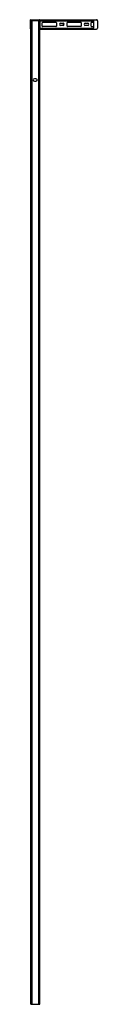
# Model space of a CAD drawing. Extents: x 3936.4 to 3941.8, y 168.6 to 247.4.
import ezdxf

# ---------------------------------------------------------------- set-up
doc = ezdxf.new("R2010")
doc.units = 0
doc.header["$LTSCALE"] = 0.64311
doc.layers.get('0').update_dxf_attribs({"color": 255, "linetype": 'CONTINUOUS'})
doc.layers.get('DEFPOINTS').update_dxf_attribs({"linetype": 'CONTINUOUS'})
doc.styles.get("Standard").update_dxf_attribs({"font": 'txt', "width": 0.8})

msp = doc.modelspace()

# ---------------------------------------------------------------- linework, layer by layer
for p, q in [((3936.425, 246.682), (3936.425, 247.402)), ((3936.445, 247.422), (3941.718, 247.422)), ((3936.447, 168.623), (3936.447, 247.402)), ((3937.179, 247.343), (3936.447, 247.343)), ((3936.539, 247.343), (3936.539, 168.623)), ((3937.087, 168.623), (3937.087, 247.343)), ((3937.179, 247.343), (3937.179, 247.402)), ((3937.179, 168.623), (3937.179, 247.343)), ((3937.213, 247.304), (3937.179, 247.304)), ((3937.179, 247.298), (3937.193, 247.298)), ((3937.193, 246.786), (3937.179, 246.786)), ((3937.213, 246.78), (3937.179, 246.78)), ((3937.213, 247.343), (3937.213, 247.422)), ((3937.213, 247.343), (3941.502, 247.343)), ((3937.213, 246.747), (3937.213, 247.337)), ((3937.213, 247.337), (3941.502, 247.337)), ((3937.213, 246.747), (3941.502, 246.747)), ((3937.213, 246.662), (3937.213, 246.741)), ((3937.213, 246.741), (3941.502, 246.741)), ((3937.37, 246.904), (3937.37, 247.18)), ((3937.41, 247.219), (3938.469, 247.219)), ((3938.469, 246.865), (3937.41, 246.865)), ((3938.508, 247.18), (3938.508, 246.904)), ((3938.843, 247.141), (3939.039, 247.141)), ((3939.039, 246.944), (3938.843, 246.944)), ((3939.051, 247.343), (3939.051, 247.337)), ((3939.051, 247.14), (3939.051, 246.944)), ((3939.051, 246.747), (3939.051, 246.741)), ((3939.354, 246.904), (3939.354, 247.18)), ((3939.394, 247.219), (3940.457, 247.219)), ((3940.457, 246.865), (3939.394, 246.865)), ((3940.496, 247.18), (3940.496, 246.904)), ((3940.811, 247.141), (3941.008, 247.141)), ((3941.008, 246.944), (3940.811, 246.944)), ((3941.284, 246.904), (3941.284, 247.18)), ((3941.323, 247.219), (3941.502, 247.219)), ((3941.323, 246.865), (3941.502, 246.865)), ((3941.502, 246.741), (3941.502, 247.343)), ((3941.797, 247.343), (3941.797, 246.741)), ((3936.447, 246.662), (3936.445, 246.662)), ((3937.179, 246.662), (3941.718, 246.662)), ((3936.87, 242.698), (3936.752, 242.698)), ((3936.752, 242.501), (3936.87, 242.501)), ((3936.937, 242.671), (3936.937, 242.527)), ((3936.959, 242.557), (3936.959, 242.642)), ((3936.447, 168.623), (3937.179, 168.623))]:
    msp.add_line(p, q)
for centre, radius, start, end in [((3936.445, 247.402), 0.0197, 90, 180), ((3936.445, 246.682), 0.0197, 180, 270), ((3936.467, 247.402), 0.0197, 90, 180), ((3937.16, 247.402), 0.0197, 0, 90), ((3937.193, 247.278), 0.0197, 0, 90), ((3937.193, 246.806), 0.0197, 270, 360), ((3937.41, 247.18), 0.0394, 90, 179.99999), ((3937.41, 246.904), 0.0394, 180.00001, 270), ((3937.453, 247.324), 0.0197, 44.44754, 90), ((3937.453, 246.761), 0.0197, 270, 315.55246), ((3938.469, 247.18), 0.0394, 0.00001, 90), ((3938.469, 246.904), 0.0394, 270, 0), ((3938.843, 247.042), 0.0984, 90, 270), ((3939.039, 247.042), 0.0984, 270, 90), ((3939.394, 247.18), 0.0394, 90, 180), ((3939.394, 246.904), 0.0394, 180, 270), ((3940.457, 247.18), 0.0394, 0, 90), ((3940.457, 246.904), 0.0394, 270, 0), ((3940.811, 247.042), 0.0984, 90, 270), ((3941.008, 247.042), 0.0984, 270, 90), ((3941.323, 247.18), 0.0394, 90, 180), ((3941.323, 246.904), 0.0394, 180, 270), ((3941.718, 247.343), 0.0787, 0, 90), ((3941.718, 246.741), 0.0787, 270, 360), ((3936.752, 242.599), 0.0984, 90, 270), ((3936.87, 242.599), 0.0984, 270, 90)]:
    msp.add_arc(centre, radius, start, end)

# ---------------------------------------------------------------- texts
at = {"layer": 'DEFPOINTS'}
for tag, p, s in [('MODELNUMBER', (3936.808, 168.619), 'K-1.1922.012'), ('TRADENAME', (3936.808, 168.618), ''), ('PRODUCT', (3936.808, 168.616), 'SHOWER DOOR')]:
    msp.add_attdef(tag, p, s, height=0.001, dxfattribs=at)

doc.saveas('drawing.dxf')
